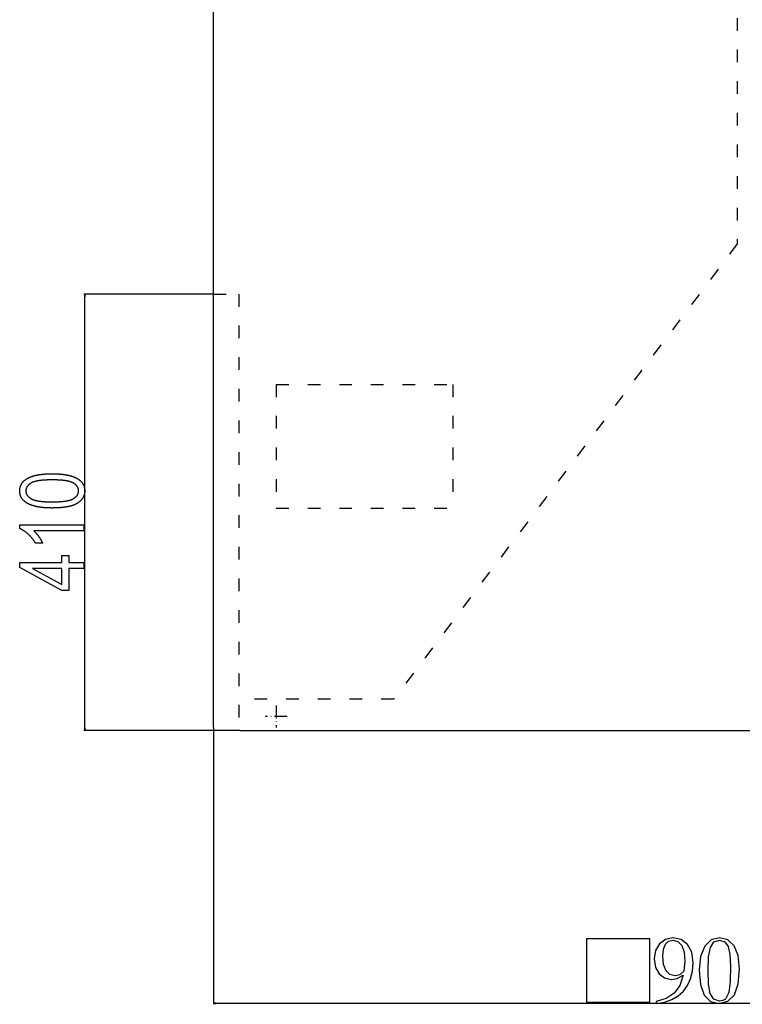
# Model space of a CAD drawing. Extents: x -4889 to 3059, y -3483 to 1147.
# Drawn here: x 1700 to 2385, y -3004 to -2070 of the extents above; entities that cross this region are included whole.
import ezdxf

# ---------------------------------------------------------------- set-up
doc = ezdxf.new("R2010")
doc.units = 0
doc.header["$MEASUREMENT"] = 0
doc.linetypes.add('DASHDOT', pattern=[18.5, 12, -3, 0.5, -3])
doc.linetypes.add('DASHSPACE', pattern=[30, 12, -18])
doc.layers.get('0').update_dxf_attribs({"linetype": 'CONTINUOUS'})

msp = doc.modelspace()

# ---------------------------------------------------------------- linework, layer by layer
at = {"color": 7}
for p, q in [((1884.019287, -2741.624512), (1884.019287, -1307.124512)), ((1884.019287, -2330.35376), (1760.949463, -2330.35376)), ((1761.949463, -2330.35376), (1761.431885, -2332.285645)), ((1761.431885, -2332.285645), (1762.467163, -2332.285645)), ((1762.467163, -2332.285645), (1761.949463, -2330.35376)), ((1761.949463, -2742.642578), (1761.949463, -2332.285645)), ((1909.019287, -2744.574463), (1760.949463, -2744.574463)), ((1761.431885, -2742.642578), (1761.949463, -2744.574463)), ((1762.467163, -2742.642578), (1761.431885, -2742.642578)), ((1761.949463, -2744.574463), (1762.467163, -2742.642578)), ((1884.019287, -2741.624512), (1884.019287, -3004.421387)), ((1884.019287, -2741.624512), (1884.019287, -2744.574463)), ((1909.019287, -2744.574463), (1884.019287, -2744.574463)), ((1909.019287, -2744.574463), (2757.519287, -2744.574463)), ((1885.95105, -3002.903809), (1884.019287, -3003.421387)), ((1884.019287, -3003.421387), (1885.95105, -3003.938965)), ((1885.95105, -3003.938965), (1885.95105, -3002.903809)), ((1885.95105, -3003.421387), (2780.587402, -3003.421387))]:
    msp.add_line(p, q, dxfattribs=at)
at = {"color": 7, "linetype": 'DASHSPACE'}
for p, q in [((2380.495361, -1648.42041), (2380.495361, -2282.865234)), ((2380.495361, -2282.865234), (2054.942871, -2714.85376)), ((1884.019287, -2330.35376), (1908.019287, -2330.35376)), ((1908.019287, -2330.35376), (1907.997437, -2744.574463)), ((1943.269287, -2416.074463), (2110.769287, -2416.074463)), ((1943.269287, -2416.074463), (1943.269287, -2533.574463)), ((2110.769287, -2416.074463), (2110.769287, -2533.574463)), ((1943.269287, -2533.574463), (2110.769287, -2533.574463)), ((2054.942871, -2714.85376), (1907.999023, -2714.85376))]:
    msp.add_line(p, q, dxfattribs=at)
at = {"color": 7, "linetype": 'DASHDOT'}
for p, q in [((1943.319214, -2720.974609), (1943.319214, -2741.774414)), ((1953.719238, -2731.374512), (1932.919189, -2731.374512))]:
    msp.add_line(p, q, dxfattribs=at)
at = {"color": 7}
for points in [[(1730.975586, -2533.414307), (1730.652832, -2533.413818), (1730.331665, -2533.412598), (1730.012329, -2533.410156), (1729.69458, -2533.406982), (1729.37854, -2533.402832), (1729.064087, -2533.397461), (1728.751343, -2533.391602), (1728.440308, -2533.384521), (1728.130981, -2533.376465), (1727.823242, -2533.367676), (1727.517212, -2533.35791), (1727.212891, -2533.347168), (1726.910156, -2533.335449), (1726.609131, -2533.322754), (1726.309814, -2533.309326), (1726.012085, -2533.294922), (1725.716064, -2533.279297), (1725.421753, -2533.262939), (1725.12915, -2533.245605), (1724.838135, -2533.227539), (1724.548828, -2533.208496), (1724.261108, -2533.188232), (1723.975098, -2533.167236), (1723.690796, -2533.145264), (1723.408203, -2533.122559), (1723.127197, -2533.098633), (1722.8479, -2533.07373), (1722.570313, -2533.048096), (1722.294312, -2533.021484), (1722.02002, -2532.993896), (1721.747437, -2532.965332), (1721.476563, -2532.936035), (1721.207275, -2532.905762), (1720.939575, -2532.874268), (1720.673706, -2532.842041), (1720.409424, -2532.809082), (1720.146851, -2532.774902), (1719.885986, -2532.739746), (1719.626709, -2532.703857), (1719.369141, -2532.666992), (1719.113281, -2532.62915), (1718.859009, -2532.590332), (1718.606445, -2532.550781), (1718.355469, -2532.51001), (1718.106323, -2532.468506), (1717.858765, -2532.425781), (1717.612915, -2532.382324), (1717.368652, -2532.338135), (1717.126099, -2532.292725), (1716.885254, -2532.246582), (1716.646118, -2532.199219), (1716.408569, -2532.151367), (1716.172729, -2532.102051), (1715.938477, -2532.052246), (1715.706055, -2532.001221), (1715.47522, -2531.949463), (1715.246094, -2531.896729), (1715.018555, -2531.842773), (1714.792725, -2531.78833), (1714.568604, -2531.732666), (1714.346069, -2531.67627), (1714.125244, -2531.618652), (1713.906128, -2531.560303), (1713.688721, -2531.500977), (1713.4729, -2531.440674), (1713.258789, -2531.379395), (1713.046265, -2531.317383), (1712.835449, -2531.254395), (1712.626343, -2531.19043), (1712.418945, -2531.125488), (1712.213135, -2531.05957), (1712.009033, -2530.992676), (1711.806641, -2530.925049), (1711.605957, -2530.856445), (1711.406738, -2530.786621), (1711.209351, -2530.716309), (1711.013672, -2530.644775), (1710.81958, -2530.572266), (1710.627197, -2530.499023), (1710.436401, -2530.424805), (1710.247314, -2530.349609), (1710.059937, -2530.273438), (1709.874268, -2530.196289), (1709.690186, -2530.118164), (1709.507813, -2530.039307), (1709.327148, -2529.959473), (1709.148071, -2529.878662), (1708.970703, -2529.796875), (1708.795044, -2529.714111), (1708.621094, -2529.630615), (1708.44873, -2529.545898), (1708.278076, -2529.460449), (1708.109009, -2529.374023), (1707.94165, -2529.286621), (1707.674194, -2529.143311), (1707.411255, -2528.997559), (1707.153076, -2528.849365), (1706.899536, -2528.69873), (1706.650635, -2528.546143), (1706.406372, -2528.391113), (1706.166748, -2528.233398), (1705.931763, -2528.07373), (1705.701416, -2527.911621), (1705.47583, -2527.747314), (1705.254883, -2527.580566), (1705.038452, -2527.411621), (1704.826782, -2527.240234), (1704.619751, -2527.066406), (1704.417358, -2526.890625), (1704.219727, -2526.712158), (1704.026611, -2526.531494), (1703.838135, -2526.348633), (1703.654419, -2526.16333), (1703.47522, -2525.975586), (1703.300781, -2525.785645), (1703.130981, -2525.593506), (1702.96582, -2525.398926), (1702.805298, -2525.201904), (1702.649414, -2525.002686), (1702.498291, -2524.80127), (1702.351685, -2524.597168), (1702.209717, -2524.391113), (1702.07251, -2524.182617), (1701.939941, -2523.97168), (1701.812012, -2523.758545), (1701.688721, -2523.542969), (1701.570068, -2523.325195), (1701.456055, -2523.105225), (1701.34668, -2522.882813), (1701.242065, -2522.657959), (1701.14209, -2522.430908), (1701.046631, -2522.201416), (1700.955933, -2521.969727), (1700.869873, -2521.735596), (1700.788452, -2521.499268), (1700.71167, -2521.260498), (1700.639526, -2521.019531), (1700.572144, -2520.776123), (1700.509277, -2520.530518), (1700.451172, -2520.282471), (1700.397583, -2520.032227), (1700.348755, -2519.779541), (1700.304565, -2519.524414), (1700.265015, -2519.26709), (1700.230103, -2519.007568), (1700.199951, -2518.745605), (1700.174316, -2518.481445), (1700.15332, -2518.214844), (1700.137085, -2517.945801), (1700.125488, -2517.674805), (1700.118408, -2517.401123), (1700.116211, -2517.125244), (1700.11853, -2516.852051), (1700.125488, -2516.581055), (1700.137207, -2516.312012), (1700.153687, -2516.04541), (1700.174805, -2515.78125), (1700.200562, -2515.519043), (1700.231079, -2515.259277), (1700.266235, -2515.001465), (1700.306152, -2514.746094), (1700.350708, -2514.493164), (1700.399902, -2514.242188), (1700.453857, -2513.993652), (1700.512451, -2513.74707), (1700.575806, -2513.50293), (1700.643799, -2513.26123), (1700.716553, -2513.021484), (1700.793945, -2512.78418), (1700.875977, -2512.548828), (1700.962769, -2512.315918), (1701.054199, -2512.085449), (1701.150391, -2511.856934), (1701.251221, -2511.630615), (1701.356689, -2511.406738), (1701.466919, -2511.185059), (1701.581787, -2510.965576), (1701.701416, -2510.748291), (1701.825684, -2510.533447), (1701.954712, -2510.320557), (1702.088379, -2510.110107), (1702.226807, -2509.901855), (1702.369751, -2509.695801), (1702.517578, -2509.492188), (1702.669922, -2509.290527), (1702.827148, -2509.091309), (1702.988892, -2508.894287), (1703.155396, -2508.699707), (1703.326538, -2508.50708), (1703.502441, -2508.316895), (1703.683105, -2508.128662), (1703.868286, -2507.942871), (1704.058228, -2507.759277), (1704.25293, -2507.578125), (1704.452271, -2507.398926), (1704.65625, -2507.222168), (1704.86499, -2507.047607), (1705.078369, -2506.875244), (1705.296509, -2506.705078), (1705.519287, -2506.537354), (1705.746704, -2506.371582), (1705.978882, -2506.208252), (1706.21582, -2506.047119), (1706.457275, -2505.888184), (1706.610107, -2505.790283), (1706.764648, -2505.693359), (1706.921021, -2505.597168), (1707.079102, -2505.502197), (1707.239136, -2505.407959), (1707.400879, -2505.314941), (1707.564453, -2505.222656), (1707.729858, -2505.131592), (1707.896973, -2505.041504), (1708.065918, -2504.952148), (1708.236694, -2504.86377), (1708.409302, -2504.776611), (1708.583618, -2504.69043), (1708.759766, -2504.60498), (1708.937744, -2504.520508), (1709.117554, -2504.437256), (1709.299072, -2504.354736), (1709.482422, -2504.273438), (1709.667603, -2504.192871), (1709.854614, -2504.113525), (1710.043335, -2504.034912), (1710.233887, -2503.95752), (1710.42627, -2503.880859), (1710.620361, -2503.805176), (1710.816406, -2503.730713), (1711.01416, -2503.657227), (1711.213745, -2503.584473), (1711.415039, -2503.512695), (1711.618164, -2503.442139), (1711.823242, -2503.372314), (1712.029907, -2503.303711), (1712.238525, -2503.23584), (1712.448853, -2503.168945), (1712.661011, -2503.103027), (1712.875, -2503.03833), (1713.090698, -2502.974365), (1713.30835, -2502.911621), (1713.527588, -2502.849609), (1713.748779, -2502.788574), (1713.971802, -2502.72876), (1714.196533, -2502.669678), (1714.423096, -2502.611816), (1714.651489, -2502.554688), (1714.881592, -2502.498535), (1715.113525, -2502.443359), (1715.34729, -2502.389404), (1715.582886, -2502.336182), (1715.82019, -2502.283936), (1716.059326, -2502.23291), (1716.300293, -2502.182617), (1716.543091, -2502.133301), (1716.787598, -2502.084961), (1717.033936, -2502.037842), (1717.282104, -2501.991455), (1717.532104, -2501.946045), (1717.783813, -2501.901855), (1718.037354, -2501.858398), (1718.292725, -2501.815918), (1718.549927, -2501.774414), (1718.808838, -2501.733887), (1719.06958, -2501.69458), (1719.332153, -2501.656006), (1719.596558, -2501.618408), (1719.862671, -2501.582031), (1720.130615, -2501.546387), (1720.400391, -2501.511719), (1720.671875, -2501.478027), (1720.945313, -2501.445313), (1721.220459, -2501.413574), (1721.497314, -2501.382813), (1721.776123, -2501.353271), (1722.056641, -2501.324463), (1722.338989, -2501.296631), (1722.623169, -2501.269775), (1722.90918, -2501.243896), (1723.196899, -2501.219238), (1723.48645, -2501.195313), (1723.777832, -2501.172363), (1724.070923, -2501.150391), (1724.365845, -2501.129395), (1724.662598, -2501.109375), (1724.961182, -2501.090332), (1725.261475, -2501.072266), (1725.563721, -2501.055176), (1725.867554, -2501.039063), (1726.17334, -2501.023926), (1726.480957, -2501.01001), (1726.790283, -2500.996826), (1727.101318, -2500.984619), (1727.414307, -2500.973389), (1727.729126, -2500.963135), (1728.045654, -2500.953857), (1728.364014, -2500.945557), (1728.684082, -2500.938232), (1729.006104, -2500.931885), (1729.329834, -2500.926514), (1729.655396, -2500.922119), (1729.982666, -2500.918701), (1730.311768, -2500.91626), (1730.642822, -2500.914795), (1730.975464, -2500.914307), (1731.296387, -2500.914795), (1731.615479, -2500.91626), (1731.933105, -2500.918457), (1732.248901, -2500.921875), (1732.56311, -2500.926025), (1732.875732, -2500.931152), (1733.186646, -2500.937012), (1733.495972, -2500.944092), (1733.803589, -2500.951904), (1734.109619, -2500.960938), (1734.414063, -2500.970459), (1734.716675, -2500.981201), (1735.017822, -2500.992676), (1735.317139, -2501.005371), (1735.61499, -2501.018799), (1735.911133, -2501.033203), (1736.205566, -2501.048584), (1736.498413, -2501.064697), (1736.789673, -2501.082031), (1737.079102, -2501.100098), (1737.367065, -2501.119141), (1737.65332, -2501.13916), (1737.937988, -2501.159912), (1738.220947, -2501.181641), (1738.502197, -2501.20459), (1738.78186, -2501.228027), (1739.059937, -2501.252686), (1739.336304, -2501.27832), (1739.610962, -2501.304688), (1739.884033, -2501.332031), (1740.155518, -2501.360352), (1740.425293, -2501.389648), (1740.693481, -2501.419922), (1740.959961, -2501.450928), (1741.224854, -2501.48291), (1741.488037, -2501.515869), (1741.749634, -2501.549805), (1742.009521, -2501.584717), (1742.267822, -2501.620361), (1742.524414, -2501.656982), (1742.779419, -2501.69458), (1743.032715, -2501.733154), (1743.284424, -2501.772705), (1743.534424, -2501.812988), (1743.782837, -2501.854492), (1744.029541, -2501.896484), (1744.274658, -2501.939697), (1744.518066, -2501.983887), (1744.76001, -2502.028809), (1745.000122, -2502.074707), (1745.238647, -2502.121582), (1745.475464, -2502.169434), (1745.710693, -2502.218262), (1745.944336, -2502.268066), (1746.17627, -2502.318604), (1746.406494, -2502.370117), (1746.635132, -2502.422363), (1746.862183, -2502.47583), (1747.087524, -2502.530273), (1747.311279, -2502.585449), (1747.533325, -2502.641602), (1747.753662, -2502.69873), (1747.972412, -2502.756836), (1748.189575, -2502.815674), (1748.405029, -2502.875488), (1748.618896, -2502.936279), (1748.831055, -2502.998047), (1749.041626, -2503.060791), (1749.250488, -2503.124512), (1749.457764, -2503.188965), (1749.66333, -2503.254395), (1749.86731, -2503.320801), (1750.06958, -2503.387939), (1750.270264, -2503.456299), (1750.469238, -2503.525391), (1750.666626, -2503.595459), (1750.862305, -2503.666504), (1751.056396, -2503.738525), (1751.248779, -2503.811279), (1751.439575, -2503.885254), (1751.628784, -2503.959961), (1751.816284, -2504.035645), (1752.002075, -2504.112305), (1752.186279, -2504.189697), (1752.368896, -2504.268066), (1752.549805, -2504.347412), (1752.729004, -2504.427734), (1752.906616, -2504.509033), (1753.082642, -2504.591309), (1753.256958, -2504.674316), (1753.429565, -2504.758301), (1753.600586, -2504.843262), (1753.77002, -2504.929199), (1753.937744, -2505.015869), (1754.205933, -2505.158691), (1754.469482, -2505.303467), (1754.728271, -2505.450928), (1754.982544, -2505.600586), (1755.232056, -2505.752686), (1755.476929, -2505.907227), (1755.717163, -2506.063965), (1755.952637, -2506.223145), (1756.183594, -2506.384766), (1756.40979, -2506.548828), (1756.631348, -2506.715088), (1756.848145, -2506.883789), (1757.060425, -2507.054688), (1757.267944, -2507.228027), (1757.470825, -2507.403809), (1757.669067, -2507.582031), (1757.862671, -2507.762695), (1758.051514, -2507.945557), (1758.235718, -2508.130859), (1758.415283, -2508.318359), (1758.59021, -2508.508301), (1758.760498, -2508.700684), (1758.926025, -2508.895508), (1759.086914, -2509.092529), (1759.243164, -2509.291992), (1759.394775, -2509.493896), (1759.541748, -2509.697998), (1759.68396, -2509.904785), (1759.821533, -2510.113525), (1759.954468, -2510.324951), (1760.082764, -2510.538574), (1760.206299, -2510.754639), (1760.325317, -2510.973145), (1760.439575, -2511.193848), (1760.549194, -2511.416992), (1760.654053, -2511.642578), (1760.754395, -2511.870361), (1760.849976, -2512.100586), (1760.940918, -2512.333252), (1761.027222, -2512.568359), (1761.108887, -2512.805664), (1761.185791, -2513.04541), (1761.258057, -2513.287598), (1761.325684, -2513.531982), (1761.388672, -2513.778809), (1761.447021, -2514.028076), (1761.50061, -2514.279785), (1761.549561, -2514.533691), (1761.593872, -2514.790039), (1761.633545, -2515.048584), (1761.668579, -2515.30957), (1761.698853, -2515.573242), (1761.724487, -2515.838867), (1761.745483, -2516.106934), (1761.761841, -2516.377686), (1761.773438, -2516.650391), (1761.780518, -2516.925781), (1761.782837, -2517.203369), (1761.780518, -2517.461914), (1761.773682, -2517.718994), (1761.762207, -2517.974121), (1761.746216, -2518.227539), (1761.725586, -2518.479248), (1761.700439, -2518.729248), (1761.670654, -2518.977539), (1761.636353, -2519.224121), (1761.597534, -2519.469238), (1761.554077, -2519.712402), (1761.505981, -2519.953613), (1761.453369, -2520.193359), (1761.39624, -2520.431396), (1761.334351, -2520.667725), (1761.268066, -2520.902344), (1761.197144, -2521.135254), (1761.121582, -2521.366211), (1761.041626, -2521.595703), (1760.956909, -2521.823242), (1760.867676, -2522.049316), (1760.773926, -2522.273682), (1760.675537, -2522.496094), (1760.57251, -2522.717041), (1760.465088, -2522.936035), (1760.352905, -2523.153564), (1760.236328, -2523.369141), (1760.11499, -2523.583008), (1759.989136, -2523.79541), (1759.858765, -2524.005859), (1759.723755, -2524.2146), (1759.584229, -2524.421875), (1759.440063, -2524.627197), (1759.291382, -2524.830811), (1759.138184, -2525.032715), (1758.980225, -2525.23291), (1758.817871, -2525.431396), (1758.650879, -2525.628174), (1758.479248, -2525.823242), (1758.303101, -2526.016602), (1758.122314, -2526.208252), (1757.937012, -2526.398193), (1757.747192, -2526.586426), (1757.552734, -2526.772949), (1757.353638, -2526.95752), (1757.150024, -2527.140625), (1756.941895, -2527.322021), (1756.729126, -2527.501465), (1756.511719, -2527.679443), (1756.289795, -2527.855713), (1756.063354, -2528.030029), (1755.832275, -2528.202881), (1755.59668, -2528.373779), (1755.356445, -2528.543213), (1755.111572, -2528.710693), (1754.862305, -2528.876465), (1754.719971, -2528.96875), (1754.575562, -2529.060059), (1754.429077, -2529.150146), (1754.280518, -2529.239502), (1754.129883, -2529.327881), (1753.977173, -2529.415283), (1753.822388, -2529.501709), (1753.665405, -2529.587158), (1753.506348, -2529.671875), (1753.345215, -2529.755371), (1753.182129, -2529.838135), (1753.016846, -2529.919922), (1752.849365, -2530.000488), (1752.679932, -2530.080566), (1752.508301, -2530.159424), (1752.334717, -2530.237305), (1752.158936, -2530.314453), (1751.981079, -2530.390381), (1751.801147, -2530.465576), (1751.619141, -2530.539795), (1751.435059, -2530.613037), (1751.248779, -2530.685303), (1751.060547, -2530.756592), (1750.870117, -2530.827148), (1750.677612, -2530.896484), (1750.483032, -2530.964844), (1750.286377, -2531.032471), (1750.087646, -2531.099121), (1749.886719, -2531.164795), (1749.683838, -2531.229492), (1749.47876, -2531.293457), (1749.271606, -2531.356201), (1749.062378, -2531.417969), (1748.851074, -2531.479004), (1748.637695, -2531.539063), (1748.422119, -2531.598145), (1748.20459, -2531.65625), (1747.984863, -2531.713379), (1747.763062, -2531.769531), (1747.539185, -2531.824951), (1747.313232, -2531.879395), (1747.085205, -2531.932617), (1746.855103, -2531.985107), (1746.622803, -2532.036621), (1746.38855, -2532.087158), (1746.1521, -2532.136719), (1745.913574, -2532.185547), (1745.672974, -2532.233154), (1745.430298, -2532.279785), (1745.185547, -2532.325684), (1744.938599, -2532.370605), (1744.689697, -2532.414551), (1744.438599, -2532.45752), (1744.185425, -2532.499512), (1743.930176, -2532.540771), (1743.672852, -2532.580811), (1743.413452, -2532.620117), (1743.151855, -2532.658447), (1742.888306, -2532.695801), (1742.622559, -2532.732178), (1742.354736, -2532.767578), (1742.084839, -2532.802002), (1741.812866, -2532.835449), (1741.538818, -2532.868164), (1741.262695, -2532.899902), (1740.984375, -2532.930664), (1740.703979, -2532.960449), (1740.421631, -2532.989258), (1740.137085, -2533.01709), (1739.850464, -2533.043945), (1739.561768, -2533.069824), (1739.270874, -2533.094971), (1738.978027, -2533.119141), (1738.682983, -2533.14209), (1738.385864, -2533.164551), (1738.08667, -2533.185547), (1737.7854, -2533.206055), (1737.482056, -2533.225342), (1737.176636, -2533.243652), (1736.869141, -2533.26123), (1736.559448, -2533.277832), (1736.247681, -2533.293457), (1735.933838, -2533.308105), (1735.618042, -2533.321777), (1735.300049, -2533.334473), (1734.979858, -2533.346191), (1734.657715, -2533.357178), (1734.333374, -2533.367188), (1734.00708, -2533.375977), (1733.678589, -2533.384277), (1733.348022, -2533.391113), (1733.015381, -2533.397461), (1732.680664, -2533.402588), (1732.34375, -2533.406738), (1732.004883, -2533.410156), (1731.663818, -2533.412598), (1731.320801, -2533.413818)], [(1730.949463, -2527.581055), (1731.315186, -2527.580566), (1731.677856, -2527.579102), (1732.037476, -2527.576904), (1732.394165, -2527.57373), (1732.747925, -2527.569824), (1733.098633, -2527.564697), (1733.446289, -2527.558838), (1733.791016, -2527.552246), (1734.132813, -2527.544434), (1734.471558, -2527.535889), (1734.807373, -2527.526367), (1735.140137, -2527.515869), (1735.469971, -2527.504639), (1735.796753, -2527.492432), (1736.120605, -2527.479248), (1736.441406, -2527.465332), (1736.759277, -2527.450195), (1737.074097, -2527.43457), (1737.385986, -2527.417725), (1737.694824, -2527.400146), (1738.000732, -2527.381592), (1738.303589, -2527.362061), (1738.603516, -2527.341797), (1738.900391, -2527.320313), (1739.194336, -2527.29834), (1739.485352, -2527.275146), (1739.773315, -2527.251221), (1740.058228, -2527.226318), (1740.34021, -2527.200439), (1740.619141, -2527.173828), (1740.895142, -2527.14624), (1741.168213, -2527.117676), (1741.438232, -2527.088379), (1741.7052, -2527.058105), (1741.969238, -2527.026855), (1742.230347, -2526.994629), (1742.488403, -2526.96167), (1742.74353, -2526.927734), (1742.995605, -2526.892822), (1743.244629, -2526.856934), (1743.490723, -2526.820313), (1743.733887, -2526.782959), (1743.973999, -2526.744385), (1744.211182, -2526.705078), (1744.445313, -2526.664795), (1744.676514, -2526.623535), (1744.904663, -2526.581543), (1745.129883, -2526.538574), (1745.352051, -2526.494629), (1745.571289, -2526.449707), (1745.787476, -2526.404053), (1746.000732, -2526.357422), (1746.210938, -2526.310059), (1746.418213, -2526.261719), (1746.622559, -2526.212402), (1746.82373, -2526.162109), (1747.022095, -2526.11084), (1747.217407, -2526.058838), (1747.409668, -2526.005859), (1747.598999, -2525.952148), (1747.785278, -2525.897461), (1747.968628, -2525.841797), (1748.149048, -2525.785156), (1748.326416, -2525.727539), (1748.500732, -2525.669434), (1748.672119, -2525.610107), (1748.840576, -2525.549805), (1749.005981, -2525.48877), (1749.168457, -2525.426758), (1749.327881, -2525.36377), (1749.484253, -2525.300049), (1749.637695, -2525.235352), (1749.788208, -2525.169678), (1749.935669, -2525.103271), (1750.0802, -2525.035889), (1750.22168, -2524.967529), (1750.360229, -2524.898193), (1750.495728, -2524.828125), (1750.628296, -2524.75708), (1750.757813, -2524.685059), (1750.884399, -2524.612305), (1751.154419, -2524.450684), (1751.417114, -2524.286621), (1751.672485, -2524.119873), (1751.920288, -2523.950928), (1752.160889, -2523.779541), (1752.393921, -2523.605713), (1752.619629, -2523.429199), (1752.837891, -2523.250488), (1753.048828, -2523.069336), (1753.252319, -2522.885742), (1753.448364, -2522.699707), (1753.637085, -2522.51123), (1753.818359, -2522.320313), (1753.992188, -2522.126953), (1754.158691, -2521.931152), (1754.317871, -2521.733154), (1754.469482, -2521.532471), (1754.61377, -2521.329346), (1754.750732, -2521.123779), (1754.880249, -2520.916016), (1755.002319, -2520.705566), (1755.116943, -2520.492676), (1755.224365, -2520.277344), (1755.324219, -2520.05957), (1755.416748, -2519.8396), (1755.501831, -2519.616943), (1755.579468, -2519.39209), (1755.64978, -2519.164551), (1755.712646, -2518.93457), (1755.768188, -2518.702393), (1755.816284, -2518.467773), (1755.856934, -2518.230469), (1755.890259, -2517.990967), (1755.916138, -2517.748779), (1755.934692, -2517.504395), (1755.945801, -2517.257324), (1755.949463, -2517.008057), (1755.945557, -2516.766113), (1755.933716, -2516.526367), (1755.91394, -2516.288818), (1755.88623, -2516.053711), (1755.850586, -2515.820557), (1755.807129, -2515.5896), (1755.755737, -2515.36084), (1755.696411, -2515.134277), (1755.629272, -2514.910156), (1755.554077, -2514.687988), (1755.471069, -2514.468262), (1755.380127, -2514.250488), (1755.281372, -2514.035156), (1755.174561, -2513.822021), (1755.059937, -2513.61084), (1754.937378, -2513.4021), (1754.806885, -2513.195557), (1754.668579, -2512.991211), (1754.522217, -2512.789063), (1754.368042, -2512.589111), (1754.206055, -2512.391357), (1754.036011, -2512.195801), (1753.858154, -2512.002441), (1753.672241, -2511.811279), (1753.478516, -2511.622559), (1753.276978, -2511.435791), (1753.067383, -2511.251221), (1752.849976, -2511.069092), (1752.624634, -2510.888916), (1752.391357, -2510.711182), (1752.150146, -2510.5354), (1751.901123, -2510.362061), (1751.644165, -2510.190918), (1751.379272, -2510.021729), (1751.106445, -2509.85498), (1750.825806, -2509.69043), (1750.697754, -2509.618164), (1750.566895, -2509.546875), (1750.432983, -2509.476563), (1750.296265, -2509.406982), (1750.156494, -2509.338379), (1750.013916, -2509.270508), (1749.868286, -2509.203857), (1749.719727, -2509.137939), (1749.568359, -2509.072754), (1749.41394, -2509.008789), (1749.256592, -2508.945313), (1749.096313, -2508.883057), (1748.933105, -2508.821777), (1748.766968, -2508.76123), (1748.5979, -2508.701416), (1748.425903, -2508.642578), (1748.250977, -2508.584961), (1748.07312, -2508.527832), (1747.892334, -2508.47168), (1747.708496, -2508.416504), (1747.521851, -2508.362305), (1747.332275, -2508.309082), (1747.139648, -2508.256592), (1746.944214, -2508.205078), (1746.745728, -2508.154297), (1746.544434, -2508.104492), (1746.340088, -2508.055664), (1746.132813, -2508.007568), (1745.922729, -2507.960449), (1745.709595, -2507.914307), (1745.49353, -2507.868896), (1745.274658, -2507.824707), (1745.052734, -2507.781006), (1744.827881, -2507.738525), (1744.600098, -2507.696777), (1744.369385, -2507.656006), (1744.135742, -2507.615967), (1743.89917, -2507.577148), (1743.659668, -2507.538818), (1743.417236, -2507.501709), (1743.171753, -2507.465332), (1742.923462, -2507.429932), (1742.672241, -2507.395264), (1742.417969, -2507.361816), (1742.160889, -2507.329102), (1741.900879, -2507.297119), (1741.637817, -2507.266113), (1741.371948, -2507.236084), (1741.103027, -2507.207031), (1740.831299, -2507.178711), (1740.556519, -2507.151367), (1740.278809, -2507.125), (1739.998169, -2507.099365), (1739.714722, -2507.074707), (1739.428223, -2507.050781), (1739.138794, -2507.028076), (1738.846436, -2507.006104), (1738.551147, -2506.984863), (1738.25293, -2506.964844), (1737.951782, -2506.945557), (1737.647705, -2506.927002), (1737.340698, -2506.909668), (1737.030762, -2506.893066), (1736.717773, -2506.877441), (1736.401978, -2506.862549), (1736.083252, -2506.848633), (1735.761475, -2506.835449), (1735.43689, -2506.823486), (1735.109253, -2506.812256), (1734.778809, -2506.802002), (1734.445313, -2506.79248), (1734.109009, -2506.783936), (1733.769653, -2506.776367), (1733.427368, -2506.769531), (1733.082275, -2506.763916), (1732.734131, -2506.758789), (1732.383057, -2506.754883), (1732.029053, -2506.751709), (1731.672119, -2506.749512), (1731.312256, -2506.748047), (1730.949463, -2506.747559), (1730.58252, -2506.748047), (1730.218628, -2506.749512), (1729.857666, -2506.751709), (1729.499756, -2506.754883), (1729.144897, -2506.759033), (1728.793091, -2506.763916), (1728.444214, -2506.769775), (1728.098389, -2506.776611), (1727.755493, -2506.78418), (1727.415649, -2506.792969), (1727.078857, -2506.80249), (1726.745117, -2506.812988), (1726.414307, -2506.824219), (1726.086548, -2506.836426), (1725.761719, -2506.849609), (1725.440063, -2506.863525), (1725.121338, -2506.878418), (1724.805542, -2506.894287), (1724.49292, -2506.911133), (1724.183105, -2506.928711), (1723.876465, -2506.947266), (1723.572754, -2506.966797), (1723.272217, -2506.987061), (1722.974487, -2507.008301), (1722.679932, -2507.030518), (1722.388306, -2507.053711), (1722.099609, -2507.077637), (1721.814087, -2507.102539), (1721.531494, -2507.128174), (1721.251953, -2507.154785), (1720.975342, -2507.182617), (1720.701782, -2507.210938), (1720.431274, -2507.240479), (1720.163818, -2507.270752), (1719.899292, -2507.302002), (1719.637695, -2507.333984), (1719.379272, -2507.367188), (1719.123779, -2507.401123), (1718.871338, -2507.436035), (1718.621948, -2507.47168), (1718.375488, -2507.508301), (1718.13208, -2507.545898), (1717.891602, -2507.584473), (1717.654297, -2507.623779), (1717.419922, -2507.664063), (1717.188477, -2507.705078), (1716.960205, -2507.74707), (1716.734863, -2507.790283), (1716.512451, -2507.833984), (1716.293213, -2507.878906), (1716.076904, -2507.924561), (1715.863525, -2507.971191), (1715.65332, -2508.018799), (1715.446045, -2508.067139), (1715.241699, -2508.116455), (1715.040527, -2508.166748), (1714.842285, -2508.217773), (1714.647095, -2508.269775), (1714.454834, -2508.322754), (1714.265625, -2508.376709), (1714.079468, -2508.431396), (1713.896362, -2508.487061), (1713.716187, -2508.543457), (1713.539063, -2508.601074), (1713.364868, -2508.659424), (1713.193848, -2508.71875), (1713.025635, -2508.778809), (1712.860596, -2508.839844), (1712.698486, -2508.901855), (1712.539429, -2508.964844), (1712.383423, -2509.028564), (1712.230347, -2509.093262), (1712.080322, -2509.158936), (1711.93335, -2509.225586), (1711.789307, -2509.292969), (1711.648315, -2509.361328), (1711.510376, -2509.43042), (1711.375366, -2509.500488), (1711.243408, -2509.571777), (1711.114502, -2509.643555), (1710.988525, -2509.716309), (1710.719849, -2509.878174), (1710.458496, -2510.04248), (1710.20459, -2510.209473), (1709.957886, -2510.378662), (1709.718628, -2510.550781), (1709.486816, -2510.725098), (1709.262207, -2510.902344), (1709.045044, -2511.081787), (1708.835205, -2511.263916), (1708.632813, -2511.44873), (1708.437744, -2511.635742), (1708.25, -2511.825684), (1708.06958, -2512.018066), (1707.896606, -2512.212891), (1707.730957, -2512.410156), (1707.572754, -2512.610352), (1707.421875, -2512.812744), (1707.27832, -2513.017822), (1707.14209, -2513.225586), (1707.013184, -2513.435547), (1706.891724, -2513.648438), (1706.77771, -2513.86377), (1706.670898, -2514.081543), (1706.571533, -2514.301758), (1706.479492, -2514.524902), (1706.394897, -2514.750244), (1706.317627, -2514.978271), (1706.247559, -2515.208984), (1706.185059, -2515.441895), (1706.129883, -2515.677734), (1706.082031, -2515.916016), (1706.041504, -2516.156738), (1706.008423, -2516.399902), (1705.982666, -2516.645996), (1705.964233, -2516.894287), (1705.953125, -2517.145264), (1705.949463, -2517.398682), (1705.953369, -2517.638672), (1705.965332, -2517.876221), (1705.985107, -2518.111572), (1706.012695, -2518.344727), (1706.04834, -2518.575928), (1706.091797, -2518.804688), (1706.143188, -2519.031494), (1706.202515, -2519.256104), (1706.269775, -2519.478516), (1706.344849, -2519.69873), (1706.427856, -2519.916504), (1706.518799, -2520.132324), (1706.617676, -2520.345947), (1706.724365, -2520.557617), (1706.838989, -2520.766602), (1706.961548, -2520.973877), (1707.092041, -2521.178711), (1707.230469, -2521.381348), (1707.376709, -2521.582031), (1707.530884, -2521.780273), (1707.692993, -2521.976563), (1707.862915, -2522.170654), (1708.040894, -2522.362305), (1708.226685, -2522.552002), (1708.42041, -2522.739502), (1708.62207, -2522.924805), (1708.831543, -2523.10791), (1709.049072, -2523.288818), (1709.274414, -2523.467773), (1709.507568, -2523.644287), (1709.748779, -2523.818604), (1709.997803, -2523.990723), (1710.254883, -2524.160889), (1710.519653, -2524.328613), (1710.79248, -2524.494385), (1711.073242, -2524.657715), (1711.201172, -2524.729492), (1711.332031, -2524.800293), (1711.465942, -2524.870361), (1711.602661, -2524.939453), (1711.742432, -2525.007568), (1711.885132, -2525.074951), (1712.03064, -2525.141113), (1712.179199, -2525.206787), (1712.330688, -2525.271484), (1712.485107, -2525.334961), (1712.642334, -2525.397949), (1712.802612, -2525.459961), (1712.96582, -2525.520996), (1713.131958, -2525.581055), (1713.301025, -2525.640137), (1713.473022, -2525.69873), (1713.647949, -2525.756104), (1713.825928, -2525.812744), (1714.006714, -2525.868408), (1714.19043, -2525.923096), (1714.377075, -2525.977051), (1714.566772, -2526.030029), (1714.759277, -2526.082275), (1714.954834, -2526.133545), (1715.153198, -2526.183838), (1715.354492, -2526.233398), (1715.558838, -2526.281738), (1715.766113, -2526.32959), (1715.976196, -2526.376221), (1716.189331, -2526.422119), (1716.405396, -2526.467285), (1716.62439, -2526.51123), (1716.846191, -2526.554443), (1717.071045, -2526.596924), (1717.298828, -2526.638184), (1717.529541, -2526.678711), (1717.763184, -2526.718506), (1717.999756, -2526.757324), (1718.239258, -2526.795166), (1718.481812, -2526.832031), (1718.727173, -2526.868164), (1718.975464, -2526.90332), (1719.226685, -2526.937744), (1719.480957, -2526.971191), (1719.738037, -2527.003662), (1719.998047, -2527.035156), (1720.261108, -2527.065918), (1720.5271, -2527.095947), (1720.795898, -2527.124756), (1721.067749, -2527.152832), (1721.342407, -2527.180176), (1721.620117, -2527.206299), (1721.900757, -2527.231689), (1722.184326, -2527.256348), (1722.470703, -2527.279785), (1722.760132, -2527.302734), (1723.05249, -2527.324463), (1723.347778, -2527.345215), (1723.645996, -2527.365479), (1723.947144, -2527.384521), (1724.251221, -2527.402832), (1724.55835, -2527.420166), (1724.868286, -2527.436768), (1725.181152, -2527.452148), (1725.496948, -2527.467041), (1725.815796, -2527.480957), (1726.137451, -2527.493652), (1726.462036, -2527.505859), (1726.789673, -2527.516846), (1727.120117, -2527.5271), (1727.453613, -2527.536621), (1727.790039, -2527.544922), (1728.129272, -2527.55249), (1728.471558, -2527.559082), (1728.816772, -2527.564941), (1729.164795, -2527.569824), (1729.515869, -2527.573975), (1729.869873, -2527.577148), (1730.226807, -2527.579346), (1730.58667, -2527.580566)], [(1760.949463, -2549.247559), (1760.949463, -2555.081055), (1713.449463, -2555.081055), (1713.608521, -2555.22168), (1713.767822, -2555.365967), (1713.927368, -2555.513184), (1714.087158, -2555.664063), (1714.24707, -2555.817871), (1714.407349, -2555.975098), (1714.567749, -2556.135742), (1714.728516, -2556.299561), (1714.889404, -2556.466553), (1715.050537, -2556.636963), (1715.211914, -2556.810547), (1715.373535, -2556.987549), (1715.5354, -2557.167725), (1715.69751, -2557.351318), (1715.859741, -2557.538086), (1716.022339, -2557.728027), (1716.185059, -2557.921387), (1716.348145, -2558.118164), (1716.511353, -2558.318115), (1716.674805, -2558.52124), (1716.838501, -2558.727783), (1717.002441, -2558.9375), (1717.166626, -2559.150391), (1717.331055, -2559.366699), (1717.495605, -2559.586426), (1717.660522, -2559.809326), (1717.825684, -2560.035645), (1717.990967, -2560.264893), (1718.156494, -2560.497559), (1718.320801, -2560.731445), (1718.4823, -2560.963867), (1718.640869, -2561.194824), (1718.796753, -2561.424805), (1718.949829, -2561.65332), (1719.100098, -2561.880371), (1719.247559, -2562.106445), (1719.392212, -2562.331055), (1719.53418, -2562.554443), (1719.673218, -2562.776367), (1719.809448, -2562.99707), (1719.942871, -2563.216553), (1720.073486, -2563.43457), (1720.201416, -2563.651367), (1720.326416, -2563.866943), (1720.44873, -2564.081299), (1720.568115, -2564.294189), (1720.684814, -2564.505859), (1720.798584, -2564.716064), (1720.909668, -2564.925049), (1721.017822, -2565.132813), (1721.123291, -2565.339111), (1721.225952, -2565.544434), (1721.325684, -2565.748047), (1721.422729, -2565.950684), (1721.516968, -2566.151855), (1721.608398, -2566.351807), (1721.697021, -2566.550293), (1721.782837, -2566.747559), (1715.116211, -2566.747559), (1714.98877, -2566.53418), (1714.860229, -2566.321777), (1714.730347, -2566.110352), (1714.599243, -2565.899902), (1714.466919, -2565.690918), (1714.333252, -2565.48291), (1714.198486, -2565.275879), (1714.062378, -2565.070068), (1713.925049, -2564.865479), (1713.786377, -2564.661865), (1713.646606, -2564.459229), (1713.505493, -2564.257813), (1713.363159, -2564.057617), (1713.219604, -2563.858398), (1713.074707, -2563.660156), (1712.928711, -2563.463379), (1712.781372, -2563.267578), (1712.632813, -2563.072754), (1712.483032, -2562.878906), (1712.331909, -2562.686523), (1712.179688, -2562.495117), (1712.026123, -2562.304688), (1711.871338, -2562.115479), (1711.71521, -2561.927246), (1711.557861, -2561.740234), (1711.399414, -2561.554443), (1711.239624, -2561.369629), (1711.078491, -2561.185791), (1710.91626, -2561.003174), (1710.752686, -2560.821777), (1710.587891, -2560.641357), (1710.421875, -2560.462158), (1710.254639, -2560.283936), (1710.08606, -2560.106934), (1709.916382, -2559.930908), (1709.745361, -2559.756104), (1709.572998, -2559.582275), (1709.399536, -2559.409668), (1709.224731, -2559.238037), (1709.048706, -2559.067627), (1708.87146, -2558.898438), (1708.692993, -2558.72998), (1708.513184, -2558.562988), (1708.332275, -2558.396973), (1708.150024, -2558.231934), (1707.939087, -2558.043945), (1707.728516, -2557.858643), (1707.518188, -2557.67627), (1707.307983, -2557.496582), (1707.098145, -2557.320068), (1706.88855, -2557.14624), (1706.679199, -2556.975586), (1706.470215, -2556.807617), (1706.261353, -2556.642578), (1706.052734, -2556.480469), (1705.844482, -2556.321045), (1705.636475, -2556.164795), (1705.428711, -2556.01123), (1705.221069, -2555.86084), (1705.013794, -2555.712891), (1704.806763, -2555.568359), (1704.600098, -2555.42627), (1704.393555, -2555.287354), (1704.187256, -2555.151367), (1703.981323, -2555.018066), (1703.775513, -2554.887695), (1703.570068, -2554.760254), (1703.364868, -2554.635742), (1703.159912, -2554.51416), (1702.9552, -2554.395264), (1702.750732, -2554.279541), (1702.546509, -2554.166504), (1702.342529, -2554.056396), (1702.138916, -2553.949219), (1701.935425, -2553.844971), (1701.7323, -2553.743652), (1701.529297, -2553.64502), (1701.32666, -2553.549561), (1701.124268, -2553.456787), (1700.922119, -2553.367188), (1700.720215, -2553.280273), (1700.518677, -2553.196045), (1700.317261, -2553.11499), (1700.116211, -2553.036621), (1700.116211, -2549.247559)], [(1760.949463, -2590.914307), (1746.782837, -2590.914307), (1746.782837, -2611.747559), (1740.116211, -2611.747559), (1700.116211, -2589.833496), (1700.116211, -2585.081055), (1740.116211, -2585.081055), (1740.116211, -2578.414307), (1746.782837, -2578.414307), (1746.782837, -2585.081055), (1760.949463, -2585.081055)], [(1740.116211, -2590.914307), (1712.290649, -2590.914307), (1740.116211, -2606.161621)], [(2237.740234, -3002.421387), (2297.740234, -3002.421387), (2297.740234, -2942.421387), (2237.740234, -2942.421387)], [(2303.855957, -3003.548828), (2311.746094, -3002.248047), (2318.682617, -2999.907227), (2324.665283, -2996.438965), (2329.694092, -2991.930176), (2333.595703, -2986.554443), (2336.457031, -2980.225098), (2338.277832, -2973.02832), (2338.884766, -2964.964844), (2337.497559, -2954.993652), (2333.595703, -2947.537109), (2327.526367, -2942.941895), (2319.549561, -2941.294434), (2312.526367, -2942.85498), (2306.977295, -2947.016846), (2303.249023, -2953.346191), (2301.948486, -2961.409912), (2303.075684, -2969.560059), (2306.457031, -2975.629639), (2311.572754, -2979.44458), (2318.075684, -2980.745117), (2323.798096, -2979.791504), (2329.347168, -2976.756836), (2326.05249, -2986.554443), (2320.763428, -2993.924316), (2313.306885, -2999.040039), (2303.855957, -3001.641113)], [(2344.607422, -2972.074707), (2345.821289, -2985.77417), (2349.376221, -2995.658447), (2355.272217, -3001.641113), (2363.509033, -3003.548828), (2371.832764, -3001.554443), (2377.9021, -2995.311523), (2381.630371, -2985.080566), (2382.931152, -2970.86084), (2381.630371, -2958.201904), (2377.81543, -2948.924316), (2371.832764, -2943.288574), (2363.942627, -2941.294434), (2355.96582, -2943.375244), (2349.80957, -2949.27124), (2345.907959, -2958.895508)], [(2330.127686, -2972.85498), (2326.13916, -2976.323242), (2321.630371, -2977.36377), (2316.774902, -2976.149902), (2313.133301, -2972.594971), (2310.79248, -2966.698975), (2310.011963, -2958.722168), (2310.618896, -2952.132324), (2312.526367, -2947.36377), (2315.561035, -2944.502441), (2319.549561, -2943.461914), (2324.318359, -2944.849121), (2327.959961, -2948.664307), (2330.214355, -2954.993652), (2330.994629, -2963.664307)], [(2353.017822, -2972.161377), (2353.451172, -2959.502441), (2355.185547, -2950.571777), (2358.566895, -2945.282715), (2363.855957, -2943.461914), (2368.884766, -2945.022705), (2372.093018, -2949.53125), (2373.740234, -2957.248047), (2374.260498, -2968.086426), (2373.913818, -2982.912842), (2372.613281, -2993.317383), (2369.491699, -2999.386719), (2366.977295, -3000.86084), (2363.769287, -3001.294434), (2358.393555, -2999.560059), (2355.098633, -2994.27124), (2353.451172, -2985.166992)]]:
    msp.add_lwpolyline(points, close=True, dxfattribs=at)
for points in [[(1762.467163, -2332.285645), (1761.949463, -2330.35376), (1762.467163, -2332.285645), (1761.431885, -2332.285645)], [(1761.431885, -2742.642578), (1761.949463, -2744.574463), (1761.431885, -2742.642578), (1762.467163, -2742.642578)], [(1885.95105, -3002.903809), (1884.019287, -3003.421387), (1885.95105, -3002.903809), (1885.95105, -3003.938965)]]:
    msp.add_solid(points, dxfattribs=at)

doc.saveas('drawing.dxf')
